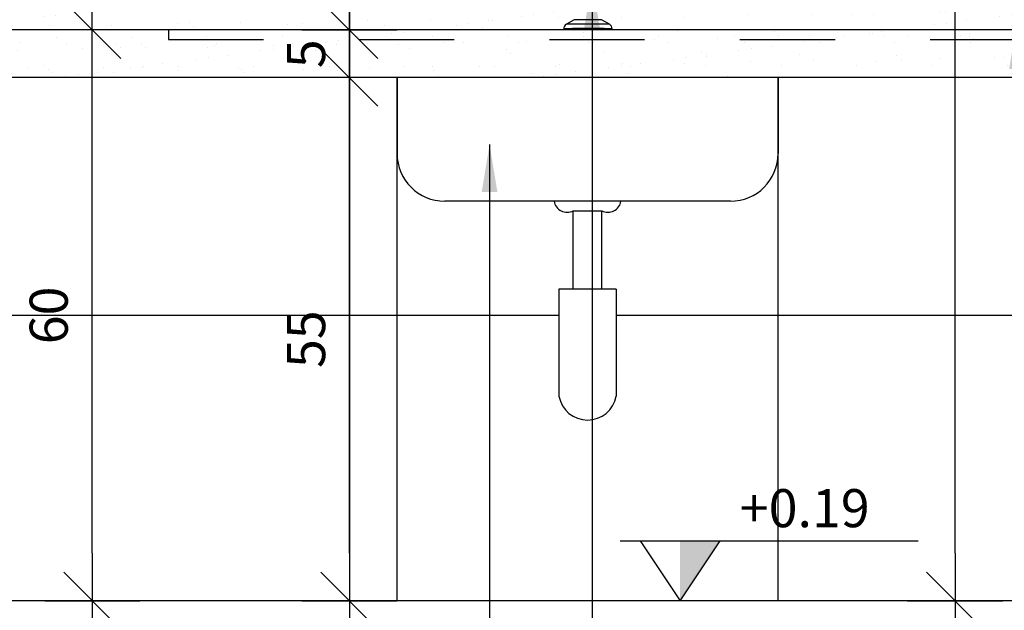
# Model space of a CAD drawing. Extents: x 13 to 1786, y -380 to 1023.
# Drawn here: x 419 to 420, y -358 to -357 of the extents above; entities that cross this region are included whole.
import ezdxf

# ---------------------------------------------------------------- set-up
doc = ezdxf.new("R2010")
doc.units = 0
doc.header["$LTSCALE"] = 0.2
doc.linetypes.add('HIDDEN2', pattern=[4.7625, 3.175, -1.5875])
doc.layers.get('0').update_dxf_attribs({"color": 6, "linetype": 'CONTINUOUS'})
doc.layers.get('DEFPOINTS').update_dxf_attribs({"linetype": 'CONTINUOUS'})
for name, color, linetype in [('01', 1, 'CONTINUOUS'), ('02', 1, 'CONTINUOUS'), ('AR-ESQ', 2, 'CONTINUOUS'), ('AR-PIS', 1, 'CONTINUOUS'), ('ARQ-CTA-1_025', 1, 'CONTINUOUS'), ('ARQ-SMB-1_025', 1, 'CONTINUOUS'), ('HATCH', 13, 'CONTINUOUS')]:
    doc.layers.add(name, color=color, linetype=linetype)
doc.styles.add('ESC-50-A20', font='arial.ttf', dxfattribs={"height": 0.1})
doc.styles.add('FNDE Text Cota 0075', font='verdana.ttf', dxfattribs={"height": 0.12})
doc.styles.add('FNDE Texto Cota 0025', font='verdana.ttf', dxfattribs={"height": 0.04})
doc.dimstyles.new('FNDE 1-0025', dxfattribs={"dimscale": 5, "dimtxt": 0.04, "dimasz": 0.01, "dimexe": 0.15, "dimexo": 0.15, "dimgap": 0.005, "dimtad": 1, "dimzin": 1, "dimdsep": 46, "dimtxsty": 'FNDE Texto Cota 0025', "dimblk": 'tic', "dimcen": 0.015, "dimdle": 0.15, "dimse1": 1, "dimse2": 1, "dimclrd": 251, "dimclre": 251, "dimclrt": 256, "dimaunit": 1, "dimadec": 3, "dimazin": 0, "dimtfac": 1, "dimtix": 1, "dimtmove": 2, "dimatfit": 3, "dimfxl": 0.15, "dimtvp": 1, "dimtolj": 1, "dimtzin": 0, "dimarcsym": 0})
doc.dimstyles.new('FNDE 1-075', dxfattribs={"dimscale": 2.5, "dimtxt": 0.12, "dimasz": 0.05, "dimexe": 0.15, "dimexo": 0.15, "dimgap": 0.05, "dimtad": 1, "dimzin": 4, "dimdsep": 46, "dimtxsty": 'FNDE Text Cota 0075', "dimblk": 'tic', "dimcen": 0.15, "dimdle": 0.15, "dimse1": 1, "dimse2": 1, "dimclrd": 251, "dimclre": 251, "dimclrt": 256, "dimaunit": 1, "dimadec": 3, "dimazin": 0, "dimtfac": 1, "dimtix": 1, "dimtmove": 2, "dimatfit": 3, "dimldrblk": 'tic', "dimfxl": 0.15, "dimtvp": 1, "dimtolj": 1, "dimtzin": 0, "dimarcsym": 0})

# ---------------------------------------------------------------- blocks, each defined once
blk = doc.blocks.new('A$C093F1C31')
at = {"layer": '01', "ltscale": 10}
for p, q in [((0.0799, 0.018), (0.0661, 0.01)), ((0.1416, 0.01), (0.1278, 0.018)), ((0.0616, 0.0022), (0.0616, 0)), ((0.146, 0), (0.146, 0.0022))]:
    blk.add_line(p, q, dxfattribs=at)
for points in [[(0.1278, 0.018, 0), (0.1275, 0.018, 0), (0.1266, 0.018, 0), (0.1251, 0.018, 0), (0.1231, 0.018, 0), (0.1207, 0.018, 0), (0.1178, 0.018, 0), (0.1145, 0.018, 0), (0.111, 0.018, 0), (0.1073, 0.018, 0), (0.1035, 0.018, 0), (0.0997, 0.018, 0), (0.0961, 0.018, 0), (0.0926, 0.018, 0), (0.0894, 0.018, 0), (0.0866, 0.018, 0), (0.0842, 0.018, 0), (0.0822, 0.018, 0), (0.0809, 0.018, 0), (0.0801, 0.018, 0), (0.0799, 0.018, 0)], [(0.146, 0.0022, 0), (0.1458, 0.0022, 0), (0.1449, 0.0022, 0), (0.1434, 0.0022, 0), (0.1413, 0.0022, 0), (0.1388, 0.0022, 0), (0.1357, 0.0022, 0), (0.1322, 0.0023, 0), (0.1283, 0.0023, 0), (0.124, 0.0023, 0), (0.1194, 0.0023, 0), (0.1147, 0.0023, 0), (0.1097, 0.0023, 0), (0.1047, 0.0023, 0), (0.0997, 0.0023, 0), (0.0947, 0.0023, 0), (0.0899, 0.0023, 0), (0.0852, 0.0023, 0), (0.0809, 0.0023, 0), (0.0768, 0.0023, 0), (0.0731, 0.0022, 0), (0.0699, 0.0022, 0), (0.0672, 0.0022, 0), (0.0649, 0.0022, 0), (0.0633, 0.0022, 0), (0.0621, 0.0022, 0), (0.0616, 0.0022, 0), (0.0616, 0.0022, 0)], [(0.0616, 0.0022, 0), (0.0616, 0.0022, 0)], [(0.146, 0, 0), (0.1457, 0, 0), (0.1449, 0, 0), (0.1434, 0, 0), (0.1413, 0, 0), (0.1388, 0, 0), (0.1357, 0, 0), (0.1322, 0, 0), (0.1283, 0, 0), (0.124, 0, 0), (0.1194, 0, 0), (0.1147, 0, 0), (0.1097, 0, 0), (0.1047, 0, 0), (0.0997, 0, 0), (0.0947, 0, 0), (0.0899, 0, 0), (0.0852, 0, 0), (0.0809, 0, 0), (0.0768, 0, 0), (0.0731, 0, 0), (0.0699, 0, 0), (0.0672, 0, 0), (0.0649, 0, 0), (0.0633, 0, 0), (0.0621, 0, 0), (0.0616, 0, 0), (0.0616, 0, 0)], [(0.1416, 0.01, 0), (0.1413, 0.01, 0), (0.1404, 0.01, 0), (0.1389, 0.01, 0), (0.1369, 0.01, 0), (0.1343, 0.01, 0), (0.1313, 0.01, 0), (0.1278, 0.01, 0), (0.1239, 0.01, 0), (0.1197, 0.01, 0), (0.1153, 0.01, 0), (0.1107, 0.01, 0), (0.106, 0.01, 0), (0.1012, 0.01, 0), (0.0965, 0.01, 0), (0.0919, 0.01, 0), (0.0875, 0.01, 0), (0.0833, 0.01, 0), (0.0795, 0.01, 0), (0.0761, 0.01, 0), (0.0731, 0.01, 0), (0.0706, 0.01, 0), (0.0686, 0.01, 0), (0.0672, 0.01, 0), (0.0663, 0.01, 0), (0.0661, 0.01, 0)]]:
    blk.add_polyline3d(points, dxfattribs=at)
for centre, start, end in [((0.0706, 0.0022), 120.0259, 180.0335), ((0.1371, 0.0022), 359.9653, 59.9624)]:
    blk.add_arc(centre, 0.00898, start, end, dxfattribs=at)
blk = doc.blocks.new('tic')
at = {"color": 251}
for p, q in [((0, -1), (0, 1)), ((-1, 0), (1, 0))]:
    blk.add_line(p, q, dxfattribs=at)
blk.add_line((-0.6, -0.6), (0.6, 0.6))
blk = doc.blocks.new('*D45')
at = {"layer": 'ARQ-CTA-1_025', "color": 251, "lineweight": -2, "ltscale": 10, "transparency": 16777216}
blk.add_line((418.7588, -357.7564), (418.7588, -357.2564), dxfattribs=at)
at = {"layer": 'DEFPOINTS', "color": 0, "ltscale": 10, "transparency": 16777216}
for p in [(418.7588, -357.2064), (419.0287, -357.2064), (419.0287, -357.8064)]:
    blk.add_point(p, dxfattribs=at)
at = {"layer": 'ARQ-CTA-1_025', "color": 251, "lineweight": -2, "ltscale": 10, "transparency": 16777216, "xscale": 0.05, "yscale": 0.05, "zscale": 0.05}
for p, rotation in [((418.7588, -357.2064), 90), ((418.7588, -357.8064), 270)]:
    blk.add_blockref('tic', p, dxfattribs=dict(at, rotation=rotation))
at = {"layer": 'ARQ-CTA-1_025', "ltscale": 10, "transparency": 16777216, "insert": (418.713, -357.5064), "char_height": 0.04, "attachment_point": 5, "rotation": 90, "style": 'FNDE Texto Cota 0025'}
blk.add_mtext('\\A1;60', dxfattribs=at)
blk = doc.blocks.new('*D47')
at = {"layer": 'ARQ-CTA-1_025', "color": 251, "lineweight": -2, "ltscale": 10, "transparency": 16777216}
blk.add_line((419.6647, -357.7564), (419.6647, -356.3564), dxfattribs=at)
at = {"layer": 'DEFPOINTS', "color": 0, "ltscale": 10, "transparency": 16777216}
for p in [(419.6647, -356.3064), (420.6788, -356.3064), (420.6788, -357.8064)]:
    blk.add_point(p, dxfattribs=at)
at = {"layer": 'ARQ-CTA-1_025', "color": 251, "lineweight": -2, "ltscale": 10, "transparency": 16777216, "xscale": 0.05, "yscale": 0.05, "zscale": 0.05}
for p, rotation in [((419.6647, -356.3064), 90), ((419.6647, -357.8064), 270)]:
    blk.add_blockref('tic', p, dxfattribs=dict(at, rotation=rotation))
at = {"layer": 'ARQ-CTA-1_025', "ltscale": 10, "transparency": 16777216, "insert": (419.6189, -357.0326), "char_height": 0.04, "attachment_point": 5, "rotation": 90, "style": 'FNDE Texto Cota 0025'}
blk.add_mtext('\\A1;150', dxfattribs=at)
blk = doc.blocks.new('*D48')
at = {"layer": 'ARQ-CTA-1_025', "color": 251, "lineweight": -2, "ltscale": 10, "transparency": 16777216}
blk.add_line((419.0287, -357.7564), (419.0287, -357.3064), dxfattribs=at)
at = {"layer": 'DEFPOINTS', "color": 0, "ltscale": 10, "transparency": 16777216}
for p in [(419.0287, -357.2564), (419.0287, -357.2564), (419.0287, -357.8064)]:
    blk.add_point(p, dxfattribs=at)
at = {"layer": 'ARQ-CTA-1_025', "color": 251, "lineweight": -2, "ltscale": 10, "transparency": 16777216, "xscale": 0.05, "yscale": 0.05, "zscale": 0.05}
for p, rotation in [((419.0287, -357.2564), 90), ((419.0287, -357.8064), 270)]:
    blk.add_blockref('tic', p, dxfattribs=dict(at, rotation=rotation))
at = {"layer": 'ARQ-CTA-1_025', "ltscale": 10, "transparency": 16777216, "insert": (418.9833, -357.5314), "char_height": 0.04, "attachment_point": 5, "rotation": 90, "style": 'FNDE Texto Cota 0025'}
blk.add_mtext('\\A1;55', dxfattribs=at)
blk = doc.blocks.new('*D49')
at = {"layer": 'ARQ-CTA-1_025', "color": 251, "lineweight": -2, "ltscale": 10, "transparency": 16777216}
for p, q in [((419.0287, -357.1564), (419.0287, -357.1064)), ((419.0287, -357.2564), (419.0287, -357.2064)), ((419.0287, -357.3064), (419.0287, -357.3564))]:
    blk.add_line(p, q, dxfattribs=at)
at = {"layer": 'DEFPOINTS', "color": 0, "ltscale": 10, "transparency": 16777216}
for p in [(419.0287, -357.2064), (419.0287, -357.2064), (419.0287, -357.2564)]:
    blk.add_point(p, dxfattribs=at)
at = {"layer": 'ARQ-CTA-1_025', "color": 251, "lineweight": -2, "ltscale": 10, "transparency": 16777216, "xscale": 0.05, "yscale": 0.05, "zscale": 0.05}
for p, rotation in [((419.0287, -357.2064), 270), ((419.0287, -357.2564), 90)]:
    blk.add_blockref('tic', p, dxfattribs=dict(at, rotation=rotation))
at = {"layer": 'ARQ-CTA-1_025', "ltscale": 10, "transparency": 16777216, "insert": (418.9833, -357.2314), "char_height": 0.04, "attachment_point": 5, "rotation": 90, "style": 'FNDE Texto Cota 0025'}
blk.add_mtext('\\A1;5', dxfattribs=at)
blk = doc.blocks.new('*D50')
at = {"layer": 'ARQ-CTA-1_025', "color": 251, "lineweight": -2, "ltscale": 10, "transparency": 16777216}
for p, q in [((419.0287, -357.0564), (419.0287, -357.0064)), ((419.0287, -357.2064), (419.0287, -357.1064)), ((419.0287, -357.2564), (419.0287, -357.3064))]:
    blk.add_line(p, q, dxfattribs=at)
at = {"layer": 'DEFPOINTS', "color": 0, "ltscale": 10, "transparency": 16777216}
for p in [(419.0287, -357.1064), (419.0287, -357.1064), (419.0287, -357.2064)]:
    blk.add_point(p, dxfattribs=at)
at = {"layer": 'ARQ-CTA-1_025', "color": 251, "lineweight": -2, "ltscale": 10, "transparency": 16777216, "xscale": 0.05, "yscale": 0.05, "zscale": 0.05}
for p, rotation in [((419.0287, -357.1064), 270), ((419.0287, -357.2064), 90)]:
    blk.add_blockref('tic', p, dxfattribs=dict(at, rotation=rotation))
at = {"layer": 'ARQ-CTA-1_025', "ltscale": 10, "transparency": 16777216, "insert": (418.9829, -357.1564), "char_height": 0.04, "attachment_point": 5, "rotation": 90, "style": 'FNDE Texto Cota 0025'}
blk.add_mtext('\\A1;10', dxfattribs=at)
blk = doc.blocks.new('*D1210')
at = {"layer": '02', "color": 251, "lineweight": -2, "transparency": 16777216}
blk.add_line((18.2242, -351.7552), (18.2242, -364.3052), dxfattribs=at)
at = {"layer": 'DEFPOINTS', "color": 0, "transparency": 16777216}
for p in [(18.2242, -351.6302), (18.2242, -364.4302), (1776.4916, -364.4302)]:
    blk.add_point(p, dxfattribs=at)
at = {"layer": '02', "color": 251, "lineweight": -2, "transparency": 16777216, "xscale": 0.125, "yscale": 0.125, "zscale": 0.125}
for p, rotation in [((18.2242, -351.6302), 90), ((18.2242, -364.4302), 270)]:
    blk.add_blockref('tic', p, dxfattribs=dict(at, rotation=rotation))
at = {"layer": '02', "transparency": 16777216, "insert": (18.0365, -358.0302), "char_height": 0.12, "attachment_point": 5, "rotation": 90, "style": 'FNDE Text Cota 0075'}
blk.add_mtext('\\A1;12.80', dxfattribs=at)

msp = doc.modelspace()

# ---------------------------------------------------------------- hatches: boundary and pattern name
at = {"ltscale": 10}
h = msp.add_hatch(dxfattribs=at)
h.set_pattern_fill('AR-SAND', color=252, scale=0.001, style=0)
h.set_pattern_definition([(37.5, (40.480405, -0.299996), (-0.0016000313, 0.0489413237), [0, -0.038608, 0, -0.04318, 0, -0.041275]), (7.5, (40.480405, -0.299996), (0.044952328, 0.07168251), [0, -0.020828, 0, -0.034798, 0, -0.013335]), (327.5, (40.449163, -0.299996), (0.079099237, 0.0001437185), [0, -0.0127, 0, -0.04572, 0, -0.05969]), (317.5, (40.44916, -0.299996), (0.076355645, 0.022292932), [0, -0.00635, 0, -0.029972, 0, -0.03429])])
h.paths.add_polyline_path([(419.7476, -357.1064), (418.1787, -357.1064), (418.1787, -357.2564), (419.7476, -357.2564)])
msp.add_hatch(color=251).paths.add_polyline_path([(419.376, -357.7434), (419.418, -357.7434), (419.376, -357.8064)])

# ---------------------------------------------------------------- linework, layer by layer
at = {"color": 251}
msp.add_line((419.313, -357.7434), (419.6259, -357.7434), dxfattribs=at)
msp.add_lwpolyline([(419.334, -357.7434), (419.376, -357.8064), (419.418, -357.7434)], dxfattribs=at)
at = {"layer": '01', "linetype": 'HIDDEN2', "ltscale": 10}
msp.add_line((418.8387, -357.2064), (418.8387, -357.2164), dxfattribs=at)
at = {"layer": '01', "ltscale": 10}
for p, q in [((419.0788, -357.2564), (419.0788, -357.3364)), ((419.4788, -357.2564), (419.4788, -357.3364)), ((419.4288, -357.3864), (419.1288, -357.3864)), ((419.2638, -357.4787), (419.2638, -357.3964)), ((419.2638, -357.3964), (419.2938, -357.3964)), ((419.2938, -357.4787), (419.2938, -357.3964)), ((419.2488, -357.4787), (419.2488, -357.5914)), ((419.3088, -357.4787), (419.2488, -357.4787)), ((419.3088, -357.4787), (419.3088, -357.5914))]:
    msp.add_line(p, q, dxfattribs=at)
for centre, radius, start, end in [((419.1288, -357.3364), 0.05, 180, 270), ((419.4288, -357.3364), 0.05, 270, 0), ((419.2572, -357.3844), 0.0136, 188.131, 298.7389), ((419.3003, -357.3844), 0.0136, 241.2611, 351.869), ((419.2788, -357.5859), 0.0305, 190.3889, 349.6111)]:
    msp.add_arc(centre, radius, start, end, dxfattribs=at)
at = {"layer": 'AR-ESQ'}
for p, q in [((419.7476, -357.2064), (418.1787, -357.2064)), ((419.7476, -357.2564), (418.1787, -357.2564)), ((421.9565, -357.8064), (416.8964, -357.8064))]:
    msp.add_line(p, q, dxfattribs=at)
at = {"layer": 'AR-PIS', "color": 251, "ltscale": 10}
for p, q in [((419.0287, -357.2564), (419.0287, -357.8064)), ((419.0785, -357.2564), (419.0785, -357.8064)), ((419.4785, -357.2564), (419.4785, -357.8064)), ((419.2488, -357.5064), (418.1787, -357.5064)), ((419.7476, -357.5064), (419.3088, -357.5064))]:
    msp.add_line(p, q, dxfattribs=at)
at = {"layer": 'HATCH', "linetype": 'HIDDEN2', "ltscale": 0.08}
msp.add_line((418.8387, -357.2164), (419.7476, -357.2164), dxfattribs=at)

# ---------------------------------------------------------------- block references
at = {"layer": '01', "ltscale": 10, "xscale": 0.6, "yscale": 0.6, "zscale": 0.6}
msp.add_blockref('A$C093F1C31', (419.2169, -357.2064), dxfattribs=at)

# ---------------------------------------------------------------- texts
at = {"layer": 'ARQ-SMB-1_025', "style": 'ESC-50-A20'}
msp.add_attdef('+0.19', (419.4387, -357.729), 'NA', height=0.04, dxfattribs=at)

# ---------------------------------------------------------------- dimensions: what is measured, and where the dimension line sits
at = {"layer": '02'}
dim = msp.add_linear_dim(base=(18.2242, -364.4302), p1=(18.2242, -351.6302), p2=(1776.4916, -364.4302), angle=90, dimstyle='FNDE 1-075', dxfattribs=at)
dim.commit()
dim.dimension.update_dxf_attribs({"geometry": '*D1210', "text_midpoint": (18.0365, -358.0302)})
at = {"layer": 'ARQ-CTA-1_025', "ltscale": 10}
dim = msp.add_linear_dim(base=(419.6647, -356.3064), p1=(420.6788, -357.8064), p2=(420.6788, -356.3064), angle=90, dimstyle='FNDE 1-0025', override={"dimdec": 0, "dimlfac": 100}, dxfattribs=at)
dim.commit()
dim.dimension.update_dxf_attribs({"geometry": '*D47', "text_midpoint": (419.6189, -357.0326), "dimtype": 160})
for base, p1, p2, picture, middle in [((419.0287, -357.1064), (419.0287, -357.2064), (419.0287, -357.1064), '*D50', (418.9829, -357.1564)), ((419.0287, -357.2064), (419.0287, -357.2564), (419.0287, -357.2064), '*D49', (418.9833, -357.2314)), ((418.7588, -357.2064), (419.0287, -357.8064), (419.0287, -357.2064), '*D45', (418.713, -357.5064)), ((419.0287, -357.2564), (419.0287, -357.8064), (419.0287, -357.2564), '*D48', (418.9833, -357.5314))]:
    dim = msp.add_linear_dim(base=base, p1=p1, p2=p2, angle=90, dimstyle='FNDE 1-0025', override={"dimdec": 0, "dimlfac": 100}, dxfattribs=at)
    dim.commit()
    dim.dimension.update_dxf_attribs({"geometry": picture, "text_midpoint": middle})

# ---------------------------------------------------------------- leaders
at = {"layer": '01', "color": 3, "ltscale": 10}
for points in [[(419.2835, -357.1545), (419.2835, -358.2811), (418.6421, -358.2811)], [(419.7297, -357.1975), (419.7297, -358.4983), (418.7829, -358.4983)], [(419.1759, -357.3267), (419.1759, -358.0973), (418.4181, -358.0973)]]:
    msp.add_leader(points, dimstyle='FNDE 1-0025', override={"dimtad": 0, "dimlfac": 100, "dimclrd": 252, "dimclre": 252}, dxfattribs=at)

doc.saveas('drawing.dxf')
